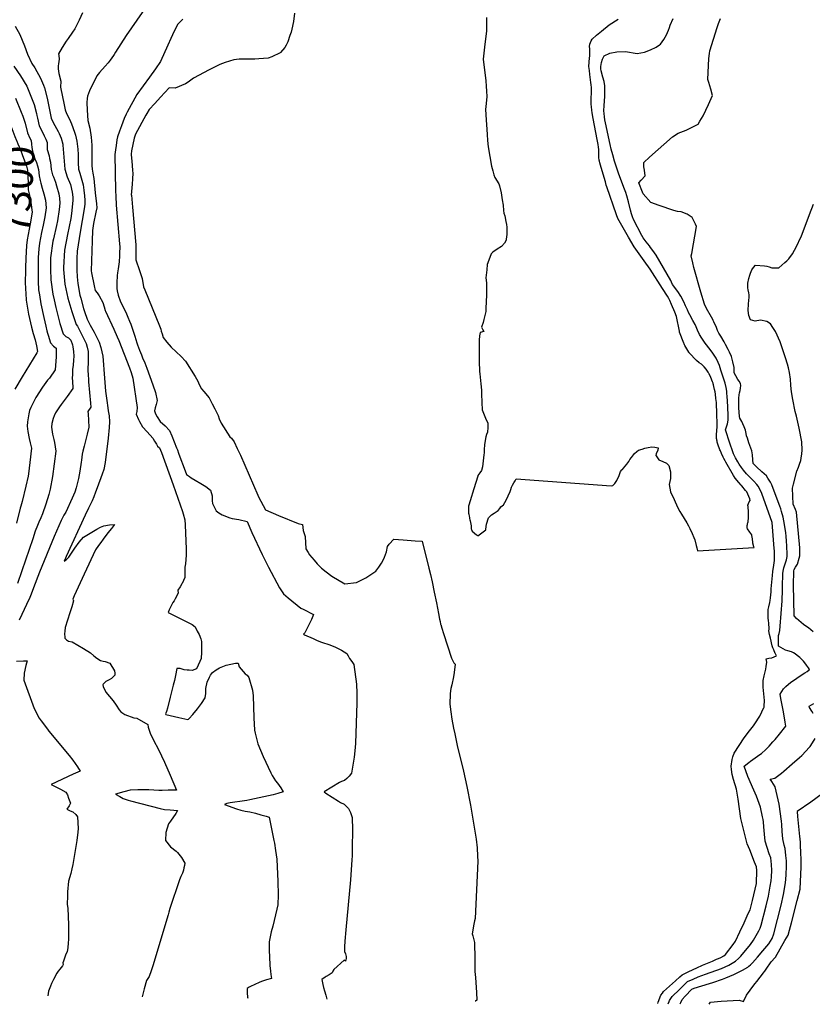
# Model space of a CAD drawing. Units: inches. Extents: x 2503604 to 2509002, y 1491332 to 1496658.
# Drawn here: x 2505158 to 2505941, y 1491371 to 1492344 of the extents above; entities that cross this region are included whole.
import ezdxf
from ezdxf.enums import TextEntityAlignment as Align

# ---------------------------------------------------------------- set-up
doc = ezdxf.new("R2010")
doc.units = ezdxf.units.IN
doc.header["$MEASUREMENT"] = 0
doc.layers.add('tile_2729_20_contour_10ft', color=253, linetype='Continuous')
doc.styles.add('Arial', font='arial.ttf')

msp = doc.modelspace()

# ---------------------------------------------------------------- linework, layer by layer
at = {"layer": 'tile_2729_20_contour_10ft'}
for points, elevation in [([(2505284.11, 1492358.99), (2505262.9, 1492328.37), (2505252.41, 1492312.12), (2505251.06, 1492309.73), (2505250.33, 1492308.62), (2505247.18, 1492304.13), (2505245.07, 1492301.48), (2505242.22, 1492298.15), (2505236.58, 1492291.78), (2505233.78, 1492288.59), (2505226.51, 1492273.82), (2505224.77, 1492268.6), (2505224.21, 1492266.23), (2505224.12, 1492262.18), (2505224.16, 1492254.64), (2505225.02, 1492244.55), (2505226.91, 1492237.02), (2505228.43, 1492228.1), (2505228.8, 1492219.94), (2505228.99, 1492211.73), (2505228.96, 1492209.12), (2505229, 1492199.97), (2505229.16, 1492196.43), (2505230.05, 1492192.41), (2505230.76, 1492187.17), (2505232.36, 1492172.99), (2505233.47, 1492162.11), (2505233.86, 1492158), (2505232.96, 1492153.75), (2505230.48, 1492142.55), (2505229.48, 1492135.82), (2505229.1, 1492125.45), (2505228.17, 1492095.74), (2505228.51, 1492093.97), (2505231.23, 1492080.88), (2505232.27, 1492076.33), (2505234.12, 1492073.95), (2505236.14, 1492071.18), (2505239.65, 1492064.35), (2505241, 1492060.25), (2505242.2, 1492056.61), (2505242.47, 1492055.98), (2505250.57, 1492038.05), (2505253.84, 1492030.68), (2505255.47, 1492026.99), (2505266.05, 1491999.98), (2505267.69, 1491995.23), (2505269.34, 1491989.75), (2505273.89, 1491960.76), (2505273.27, 1491956.81), (2505272.78, 1491954.25), (2505275.02, 1491948.94), (2505276.11, 1491946.7), (2505278.95, 1491941.66), (2505283.49, 1491936.54), (2505289.17, 1491930.32), (2505291.02, 1491927.38), (2505292.77, 1491924.53), (2505294.03, 1491922.36), (2505295.69, 1491920.94), (2505297.74, 1491916.29), (2505309.22, 1491884.11), (2505318.5, 1491858), (2505319.17, 1491855.69), (2505320.75, 1491849.66), (2505321.14, 1491844.58), (2505322.18, 1491820.52), (2505322.35, 1491814.58), (2505321.56, 1491806.24)], 7240), ([(2505219.79, 1492350.97), (2505216.26, 1492343.58), (2505212.19, 1492335.1), (2505209.96, 1492331.65), (2505205.67, 1492325.68), (2505203.7, 1492322.99), (2505199.71, 1492316.77), (2505195.96, 1492310.41), (2505196.18, 1492308.78), (2505196.48, 1492305.11), (2505196.1, 1492300.34), (2505195.48, 1492298.36), (2505195.67, 1492295.58), (2505196.36, 1492290.79), (2505198.15, 1492283.34), (2505198.09, 1492277.3), (2505201.43, 1492259.94), (2505202.62, 1492255.16), (2505203.82, 1492251.39), (2505205.57, 1492248.38), (2505207.78, 1492243.46), (2505208.71, 1492241.2), (2505211.94, 1492232.77), (2505212.67, 1492229.97), (2505214.18, 1492224.05), (2505214.99, 1492216.02), (2505215.26, 1492210.81), (2505215.37, 1492208.6), (2505215.53, 1492202.47), (2505215.8, 1492196.34), (2505217.1, 1492192.29), (2505220.33, 1492180.8), (2505221.09, 1492175.58), (2505221.6, 1492169.93)], 7250), ([(2505429.34, 1492350.44), (2505428.21, 1492342.48), (2505426.74, 1492334.69), (2505425.91, 1492331.88), (2505424.84, 1492328.47), (2505422.66, 1492322.4), (2505421.04, 1492318.8), (2505419.79, 1492316.67), (2505415.62, 1492311.72), (2505415.41, 1492311.48), (2505415.14, 1492311.22), (2505406.85, 1492307.42), (2505403.4, 1492306.17), (2505394.23, 1492305.46), (2505390.28, 1492305.18), (2505383.26, 1492305.21), (2505374.74, 1492305.12), (2505369.46, 1492304.51), (2505360.86, 1492301.85), (2505355.6, 1492299.94), (2505351.57, 1492297.93), (2505344.88, 1492294.56), (2505329.53, 1492286.17), (2505324.34, 1492282.28), (2505321.67, 1492280.74), (2505311.26, 1492276.34), (2505305.45, 1492276.72), (2505296.71, 1492267.4), (2505291.2, 1492261.34), (2505285.76, 1492255.21), (2505283.25, 1492251.35), (2505282.27, 1492249.6), (2505272.24, 1492230.95), (2505270.69, 1492226.92), (2505268.24, 1492214.42), (2505267.95, 1492211.29), (2505268.29, 1492206.85), (2505268.48, 1492204.71), (2505269.29, 1492195), (2505269.35, 1492192.33), (2505269.02, 1492186.9), (2505268.67, 1492181.46), (2505267.98, 1492170.75), (2505267.99, 1492170.57), (2505269.04, 1492158.64), (2505272.32, 1492121.63), (2505272.36, 1492121.07), (2505272.56, 1492106.71), (2505276.03, 1492096), (2505278.62, 1492088.25), (2505280.1, 1492079.98), (2505281.49, 1492076.97), (2505295.98, 1492041.54), (2505297, 1492038.2), (2505297.49, 1492036.21), (2505298.33, 1492033.53), (2505299.56, 1492029.77), (2505302.98, 1492025.19), (2505307.32, 1492020.49), (2505312.32, 1492015.76), (2505317.27, 1492011.04), (2505321.52, 1492006.49), (2505331.27, 1491991.48), (2505333.65, 1491986.59), (2505335.2, 1491983.41), (2505337.5, 1491979.1), (2505339.8, 1491976.44), (2505344.85, 1491970.12), (2505348.03, 1491964.37), (2505350.55, 1491959.34), (2505353.75, 1491952.79), (2505354.97, 1491949.42), (2505356.71, 1491945.22), (2505365.43, 1491931.63), (2505366.92, 1491930.24), (2505369.81, 1491926.73), (2505372.81, 1491920.21), (2505375.79, 1491913.67), (2505393.05, 1491873.93), (2505393.84, 1491872.22), (2505400.71, 1491859.46), (2505413.66, 1491853.97), (2505433.12, 1491846.09), (2505437.24, 1491845.01), (2505437.9, 1491838.96), (2505439.98, 1491833.27), (2505440.46, 1491821.01), (2505442.88, 1491817.2), (2505444.24, 1491815.1), (2505448.82, 1491809.67), (2505451.84, 1491806.18), (2505453.61, 1491804.26), (2505456.16, 1491801.96), (2505460.62, 1491798.09), (2505466.3, 1491793.97), (2505479.03, 1491786.19), (2505490.74, 1491787.8), (2505499.8, 1491792.1), (2505509.7, 1491798.89), (2505512.82, 1491802.76), (2505515.37, 1491806.82), (2505517.53, 1491810.99), (2505518.45, 1491812.79), (2505520.24, 1491817.98), (2505521.45, 1491823.32), (2505523.04, 1491825.47), (2505527.62, 1491830.62), (2505536.64, 1491829.93), (2505548.61, 1491829.01), (2505555.61, 1491828.47), (2505562.21, 1491801.72), (2505563.77, 1491795.41), (2505565.52, 1491788.24), (2505567.51, 1491778.25), (2505569.63, 1491767.5), (2505571.6, 1491756.93), (2505572.67, 1491751.38), (2505573.24, 1491748.97), (2505573.82, 1491746.54), (2505573.96, 1491745.97), (2505575.05, 1491742.38), (2505576.61, 1491737.27), (2505584.52, 1491712.68), (2505587.05, 1491708.33), (2505588.38, 1491706.78), (2505587.28, 1491698.8), (2505586.62, 1491694.35), (2505584.84, 1491686.61), (2505583.93, 1491682.7), (2505583.22, 1491677.76), (2505583.12, 1491675.2), (2505582.93, 1491669.59), (2505583.1, 1491667.45), (2505583.95, 1491659.62), (2505585, 1491652.59), (2505586.59, 1491643.55), (2505587.8, 1491637.88), (2505590.31, 1491626.34), (2505596.46, 1491601.15), (2505599.83, 1491586.08), (2505603.38, 1491567.44), (2505609.08, 1491533.9), (2505609.86, 1491525.45), (2505610.41, 1491516.95), (2505610.63, 1491512.16), (2505607.92, 1491455.32), (2505607.5, 1491453.23), (2505606.74, 1491449.7), (2505604.87, 1491440.15), (2505605.54, 1491438.12), (2505607.22, 1491431.85), (2505607.5, 1491424.86), (2505607.53, 1491422.42), (2505607.55, 1491411.05), (2505607.8, 1491403.12), (2505608.26, 1491397.02), (2505609.26, 1491382.18), (2505609.75, 1491374.76), (2505608.37, 1491373.76), (2505608.13, 1491373.58)], 7220), ([(2505619.34, 1492346.18), (2505619.08, 1492332.98), (2505617.18, 1492316.92), (2505616.5, 1492311.01), (2505615.84, 1492305.11), (2505615.87, 1492304.66), (2505616.45, 1492299.76), (2505618.46, 1492283.77), (2505619.02, 1492278.32), (2505619.36, 1492273.53), (2505619.47, 1492268.17), (2505618.46, 1492258.08), (2505618.2, 1492255.67), (2505618.48, 1492250.13), (2505619.73, 1492230.66), (2505620.27, 1492224.6), (2505620.97, 1492218.53), (2505624.27, 1492199.25), (2505625.38, 1492194.86), (2505626.56, 1492190.64), (2505627.4, 1492188), (2505631.26, 1492181.77), (2505631.95, 1492179.75), (2505633.61, 1492172.85), (2505634.85, 1492165.97), (2505635.64, 1492160.8), (2505636.17, 1492155.32), (2505636.51, 1492152.8), (2505637.32, 1492150.25), (2505638.48, 1492144.64), (2505639.02, 1492141.51), (2505639.32, 1492139.05), (2505639.44, 1492136.93), (2505639.43, 1492131.67), (2505638.79, 1492127.02), (2505638.64, 1492126.13), (2505637.02, 1492123.26), (2505633.95, 1492119.89), (2505629.68, 1492117.1), (2505625.62, 1492114.22), (2505623.93, 1492112.69), (2505621.49, 1492106.21), (2505619.99, 1492102.05), (2505619.41, 1492096.88), (2505618.63, 1492088.77), (2505618.89, 1492086.58), (2505619.09, 1492083.6), (2505619.14, 1492079.56), (2505619.17, 1492075.8), (2505619.18, 1492071.86), (2505618.65, 1492058.87), (2505618.46, 1492055.5), (2505616.52, 1492047.68), (2505615.75, 1492044.84), (2505614.25, 1492040.28), (2505615.14, 1492038.07), (2505616.43, 1492035.8), (2505612.8, 1492034.93), (2505612.26, 1492031.42), (2505612.06, 1492027.36), (2505611.99, 1492023.08), (2505611.97, 1492009.81), (2505612.02, 1492004.12), (2505612.15, 1491998.51), (2505612.27, 1491996.26), (2505612.52, 1491993.9), (2505613.72, 1491984), (2505614.02, 1491980.98), (2505614.23, 1491977.61), (2505614.38, 1491974.17), (2505614.66, 1491965.55), (2505615.05, 1491958.49), (2505616.2, 1491954.93), (2505618.92, 1491948.48), (2505620.4, 1491945.38), (2505620.37, 1491940.83), (2505620.26, 1491936.2), (2505619.32, 1491933.94), (2505618.49, 1491931.64), (2505617.87, 1491928.1), (2505617.25, 1491923.93), (2505616.74, 1491919.04), (2505616.94, 1491915.84), (2505616.7, 1491913.76), (2505615.1, 1491902.14), (2505614.1, 1491898.25), (2505612.56, 1491896.08), (2505610.73, 1491893.5), (2505610.52, 1491892.87), (2505606.6, 1491880.38), (2505602.94, 1491868.44), (2505601.78, 1491863.98), (2505601.56, 1491862.97), (2505601.44, 1491862.04), (2505601.39, 1491860.88), (2505601.35, 1491859.19), (2505601.36, 1491858.15), (2505601.43, 1491857.24), (2505601.53, 1491856.27), (2505601.66, 1491855.38), (2505601.98, 1491853.23), (2505602.24, 1491851.97), (2505602.5, 1491850.79), (2505602.81, 1491849.56), (2505603.07, 1491848.61), (2505604.09, 1491843.6), (2505604.09, 1491840.82), (2505604.21, 1491840.06), (2505605.06, 1491838.4), (2505609.37, 1491834.72), (2505610.08, 1491834.47), (2505610.67, 1491833.9), (2505618.58, 1491839.8), (2505618.48, 1491840.23), (2505619.22, 1491845.32), (2505621.24, 1491851.56), (2505621.48, 1491852)], 7210), ([(2505799.01, 1491371.1), (2505799.68, 1491373.2), (2505800.15, 1491374.36), (2505802.94, 1491378.21), (2505809.93, 1491385.26), (2505814.18, 1491389.5), (2505818.08, 1491393.03), (2505823.45, 1491395.55), (2505828.59, 1491397.82), (2505835.92, 1491400.29), (2505851.72, 1491406.02), (2505858.68, 1491409.36), (2505865.31, 1491413.25), (2505868.31, 1491415.83), (2505870.68, 1491418.25), (2505880.17, 1491429.86), (2505883.23, 1491433.98), (2505888.47, 1491443.1), (2505889.87, 1491445.88), (2505890.87, 1491448.86), (2505895.63, 1491468.02), (2505897.92, 1491477.47), (2505899.81, 1491487.48), (2505900.61, 1491492.52), (2505901.07, 1491496.55), (2505901.32, 1491503), (2505901.02, 1491508.67), (2505900.25, 1491515.56), (2505898.87, 1491519.44), (2505896.85, 1491525.59), (2505894.93, 1491531.74), (2505894.18, 1491538.91), (2505893.53, 1491546.09), (2505893, 1491551.03), (2505892.69, 1491553.25), (2505892.29, 1491555.82), (2505890.15, 1491565.53), (2505888.99, 1491569.17), (2505886.17, 1491576.47), (2505883.52, 1491582.17), (2505877.51, 1491595.72), (2505873.97, 1491605.89), (2505878.47, 1491609.6), (2505880.11, 1491610.84), (2505889.4, 1491617.63), (2505891.25, 1491618.69), (2505895.51, 1491622.66), (2505898.65, 1491625.86), (2505902.38, 1491629.99), (2505904.54, 1491632.39), (2505909.08, 1491637.77), (2505915.27, 1491645.44), (2505914.57, 1491649.71), (2505912.75, 1491659.86), (2505910.58, 1491671.14), (2505909.57, 1491676.95), (2505909.62, 1491677.39), (2505912.99, 1491682.51), (2505915.23, 1491684.93), (2505917.89, 1491687.27), (2505919.87, 1491688.79), (2505932.33, 1491697.36), (2505934.04, 1491698.44), (2505936.23, 1491699.8), (2505938.37, 1491701.22), (2505938.68, 1491701.65), (2505937.68, 1491703.41), (2505935.73, 1491705.94), (2505934.03, 1491708.06), (2505932.56, 1491709.73), (2505928.91, 1491713.49), (2505926.57, 1491715.57), (2505924.4, 1491717.18), (2505922.92, 1491718.06), (2505920.88, 1491719.09), (2505917.18, 1491720.05), (2505914.95, 1491720.64), (2505908.12, 1491724.59), (2505907.87, 1491725.57), (2505908.03, 1491735.13), (2505908.59, 1491737.11), (2505909.28, 1491740.21), (2505909.63, 1491744.55), (2505911.58, 1491769.54), (2505911.73, 1491773.46), (2505911.79, 1491776.44), (2505911.78, 1491783.33), (2505912.32, 1491796.47), (2505912.7, 1491798.87), (2505913.22, 1491802), (2505914.14, 1491805.01), (2505915.18, 1491807.99), (2505915.81, 1491810.12), (2505916.43, 1491813.36), (2505916.59, 1491814.63), (2505916.59, 1491815.72), (2505916.28, 1491823.5), (2505915.91, 1491828.77), (2505915.55, 1491833.02), (2505915.06, 1491837.22), (2505914.31, 1491842.68), (2505913.94, 1491844.95), (2505912.53, 1491852.36), (2505911.02, 1491857.86), (2505910.21, 1491860.41), (2505909.2, 1491863.13), (2505902.65, 1491880.46), (2505901.21, 1491884.17), (2505899.9, 1491886.84), (2505898.86, 1491888.93), (2505897.53, 1491890.97), (2505896.22, 1491892.99), (2505893.93, 1491895.13), (2505891.62, 1491897.1), (2505886.26, 1491902.17), (2505882.86, 1491905.43), (2505882.65, 1491909.08), (2505882.1, 1491913.94), (2505881.47, 1491917.7), (2505878.58, 1491925.63), (2505877.18, 1491930.28), (2505876.44, 1491932.78), (2505876.06, 1491934.9), (2505875.28, 1491938.26), (2505874, 1491941.5), (2505872.61, 1491944.64), (2505871.54, 1491946.8), (2505869.88, 1491950.28), (2505869.26, 1491951.84), (2505868.64, 1491960.37), (2505868.89, 1491970.06), (2505869.04, 1491973.36), (2505869.45, 1491975.33), (2505869.99, 1491977.39), (2505870.51, 1491979.92), (2505870.72, 1491982.57), (2505870.26, 1491984.33), (2505868.97, 1491986.7), (2505867.69, 1491988.47), (2505865.69, 1491992.03), (2505864.12, 1491995.05), (2505864.06, 1492000.21), (2505862.81, 1492005.7), (2505861.55, 1492011.01), (2505859.34, 1492015.54), (2505858.03, 1492018.15), (2505855.59, 1492022.83), (2505854.15, 1492025.5), (2505850.86, 1492031.17), (2505849.11, 1492034.06), (2505847.78, 1492036.96), (2505846.53, 1492039.86), (2505844.08, 1492045.5), (2505843.51, 1492046.59), (2505843.23, 1492047.12), (2505841.68, 1492050), (2505836.9, 1492058.46), (2505834.79, 1492062.7), (2505831.22, 1492074.85), (2505824.27, 1492099.28), (2505823.18, 1492103.57), (2505821.69, 1492110.55), (2505822.24, 1492112.89), (2505826.93, 1492139.53), (2505825.77, 1492142.08), (2505824.31, 1492145.18), (2505822.64, 1492148.48), (2505817.62, 1492151.7), (2505811.59, 1492154.06), (2505808.07, 1492154.64), (2505804.53, 1492155.57), (2505789.86, 1492160.36), (2505781.79, 1492163.45), (2505774.13, 1492171.97), (2505773.42, 1492173.73), (2505769.85, 1492182.92), (2505772.2, 1492185.4), (2505776.17, 1492189.91), (2505775.46, 1492195.29), (2505774.87, 1492198.57), (2505774.73, 1492202.94), (2505780.47, 1492208.2), (2505803.25, 1492228.24), (2505808.71, 1492232.08), (2505816.6, 1492234.97), (2505828.39, 1492240.72), (2505830.25, 1492243.83), (2505833.46, 1492249.24), (2505838.66, 1492260.32), (2505842.55, 1492269.07), (2505841, 1492275.5), (2505839.02, 1492282.19), (2505838.14, 1492284.91), (2505838.91, 1492305.7), (2505839.72, 1492310.83), (2505840.2, 1492313.21), (2505847.29, 1492336.42), (2505848.69, 1492340.42), (2505850.55, 1492345.44)], 7230), ([(2505153.04, 1492337.76), (2505157.77, 1492329.62), (2505162.46, 1492318.39), (2505165.27, 1492310.21), (2505169.57, 1492300.73), (2505172.4, 1492296.42), (2505178.26, 1492286.29), (2505181.18, 1492279.45), (2505182.21, 1492276.84), (2505184.83, 1492266.5), (2505186.71, 1492256.77), (2505187.64, 1492251.83), (2505188.86, 1492246.67), (2505190.77, 1492242.62), (2505194.12, 1492236.5), (2505195.78, 1492233.74), (2505196.61, 1492231.7), (2505198.56, 1492226.85), (2505200.13, 1492221.05), (2505200.18, 1492220.07), (2505202.19, 1492196.24), (2505204.7, 1492188.71), (2505207.77, 1492181.2), (2505209.47, 1492173.64), (2505210.11, 1492168.6), (2505210.24, 1492166.71), (2505210.28, 1492165.36), (2505208.87, 1492152.37), (2505208.12, 1492147.44), (2505204.96, 1492131.69), (2505201.98, 1492116.4), (2505200.79, 1492099.23), (2505200.79, 1492098.21), (2505200.81, 1492097.3), (2505202.35, 1492082.6), (2505205.29, 1492068.8), (2505209.18, 1492055.7), (2505213.39, 1492042.83), (2505214.65, 1492041), (2505220.79, 1492029.19), (2505223.35, 1492023.97), (2505224.3, 1492020.28), (2505225.27, 1492016), (2505225.45, 1492006.89), (2505225.13, 1491997.24), (2505225.32, 1491992.97), (2505225.52, 1491988.35), (2505225.72, 1491986.07), (2505226.64, 1491975.63), (2505227.49, 1491964.94), (2505227.78, 1491961.03), (2505225.06, 1491956.64), (2505225.3, 1491954.45), (2505225.83, 1491941.1), (2505224.43, 1491934.35), (2505221.45, 1491922.59), (2505220.12, 1491917.35), (2505219.49, 1491914.43), (2505218.57, 1491908.71), (2505218.25, 1491906.55), (2505217.03, 1491897.89), (2505215.75, 1491890.53), (2505215.24, 1491887.8), (2505213.37, 1491881.12), (2505212.16, 1491876.86), (2505209.61, 1491871.12), (2505203.1, 1491857.32), (2505201.35, 1491854.12), (2505199.93, 1491851.45), (2505198.71, 1491848.84), (2505191.57, 1491833), (2505177.15, 1491797.97), (2505171.32, 1491782.29), (2505168.83, 1491776.08), (2505167.51, 1491772.83), (2505164.33, 1491765.83), (2505159.69, 1491756.1), (2505157.03, 1491750.47)], 7260), ([(2505318.98, 1492344.61), (2505313.97, 1492339.64), (2505310.3, 1492332.68), (2505307.16, 1492325.71), (2505304.14, 1492318.85), (2505296.89, 1492302.85), (2505291.92, 1492295.71), (2505285.98, 1492287.25), (2505273.51, 1492270.21), (2505263.91, 1492252.82), (2505262.82, 1492250.77), (2505260.77, 1492246.54), (2505258.21, 1492239.29), (2505256.29, 1492233.81), (2505254.38, 1492228.33), (2505253.7, 1492225.34), (2505252.9, 1492219.88), (2505252.26, 1492215.36), (2505251.64, 1492210.85), (2505252.37, 1492174.99), (2505252.64, 1492169.55), (2505253.13, 1492160.77), (2505256.28, 1492122.49), (2505256.51, 1492119.47), (2505256.37, 1492113.22), (2505256.25, 1492110.59), (2505255.97, 1492104.69), (2505255.09, 1492097.81), (2505254.39, 1492093.71), (2505253.99, 1492091.19), (2505253.53, 1492083.82), (2505253.54, 1492078.47), (2505254.02, 1492075.92), (2505255.02, 1492071.66), (2505257.39, 1492065.19), (2505260.23, 1492059.44), (2505263.15, 1492053.29), (2505264.57, 1492049.94), (2505266.15, 1492046.1), (2505267.4, 1492042.96), (2505268.89, 1492039.16), (2505271.41, 1492031.26), (2505273.48, 1492024.7), (2505274.25, 1492022.57), (2505276.19, 1492017.22), (2505277.95, 1492012.7), (2505279.06, 1492009.87), (2505281.23, 1492004.87), (2505282.38, 1492002.08), (2505283.39, 1491999.61), (2505289.22, 1491982.94), (2505291.82, 1491975.41), (2505293.38, 1491967.67), (2505292.64, 1491963.68), (2505291.61, 1491960.42), (2505290.83, 1491957.32), (2505291.79, 1491954.26), (2505293.56, 1491951.49), (2505296.64, 1491946.92), (2505301.5, 1491942.67), (2505305.57, 1491938.01), (2505308.09, 1491932.57), (2505310.45, 1491926.86), (2505312.7, 1491920.95), (2505313.51, 1491918.8), (2505314.63, 1491915.52), (2505316.95, 1491909.43), (2505319.28, 1491903.35), (2505322.64, 1491894.56), (2505325.36, 1491892.31), (2505327.16, 1491891.02), (2505331.19, 1491888.98), (2505336.72, 1491885.54), (2505341.6, 1491882.43), (2505346.35, 1491878.89), (2505347.91, 1491873.33), (2505347.92, 1491868.47), (2505348.37, 1491865.88), (2505350.17, 1491861.72), (2505351.88, 1491858.55), (2505354.65, 1491856.51), (2505357.96, 1491854.4), (2505365.48, 1491851.65), (2505367.65, 1491851.07), (2505374.37, 1491850.06), (2505382.56, 1491847.96), (2505387.28, 1491837.06), (2505397.41, 1491815.27), (2505400.53, 1491808.72), (2505401.56, 1491806.69), (2505403.67, 1491802.68), (2505414.46, 1491782.53), (2505415.87, 1491780.25), (2505418.6, 1491776.38), (2505423.11, 1491772.43), (2505426.8, 1491769.44), (2505431.89, 1491765.32), (2505435.58, 1491762.43), (2505437.84, 1491761.29), (2505448.05, 1491755.89), (2505446.21, 1491750.96), (2505443.97, 1491746.44), (2505441.24, 1491741.24), (2505439.44, 1491738.01), (2505438.08, 1491736.44), (2505439.35, 1491735.84), (2505447.68, 1491732.18), (2505451.79, 1491730.43), (2505455.93, 1491728.7), (2505464.37, 1491725.99), (2505469.87, 1491723.7), (2505475.71, 1491720.89), (2505481.02, 1491717.47), (2505482.29, 1491715.27), (2505483.59, 1491712.62), (2505485.99, 1491709.63), (2505488.12, 1491706.59), (2505490.77, 1491687.01), (2505490.93, 1491678.15), (2505491.03, 1491670.8), (2505491.02, 1491668.6), (2505489.63, 1491628.39), (2505488.89, 1491621.3), (2505488.21, 1491615.07), (2505487.94, 1491612.98), (2505485.71, 1491599.2), (2505483.34, 1491596.24), (2505481.07, 1491593.86), (2505478.75, 1491591.82), (2505475.95, 1491591.04), (2505473.74, 1491589.8), (2505458.59, 1491580.61), (2505460.48, 1491579.29), (2505472.77, 1491571.31), (2505474.74, 1491570.13), (2505478.34, 1491568.45), (2505480.81, 1491566.16), (2505482.68, 1491564.31), (2505484.87, 1491560.26), (2505486.32, 1491555.27), (2505486.5, 1491551.29), (2505486.61, 1491547.17), (2505486.44, 1491521.24), (2505486.36, 1491517.23), (2505486.18, 1491513.34), (2505484.71, 1491493.71), (2505480.13, 1491444.29), (2505479.18, 1491433.11), (2505478.88, 1491427.34), (2505478.69, 1491422.71), (2505479.67, 1491420.44), (2505480.51, 1491417.86), (2505480.4, 1491415.71), (2505479.91, 1491413.37), (2505478.38, 1491414.21), (2505468.33, 1491405.07), (2505467.13, 1491403.4), (2505466.43, 1491401.65), (2505463.63, 1491399.7), (2505460.76, 1491397.91), (2505459.8, 1491397.35), (2505456.22, 1491395.09), (2505457.47, 1491390.03), (2505458.16, 1491387.32), (2505459.13, 1491383.98), (2505460.33, 1491379.64), (2505461.46, 1491375.49)], 7230), ([(2505621.48, 1491852), (2505624.14, 1491854.56), (2505626.65, 1491856.18), (2505627.64, 1491856.8), (2505630.83, 1491858.73), (2505632.39, 1491860.68), (2505633.35, 1491862.44), (2505635.87, 1491864.37), (2505638.54, 1491869.08), (2505642.64, 1491877.61), (2505643.32, 1491879.62), (2505643.93, 1491881.86), (2505644.93, 1491884.03), (2505646.19, 1491886.36), (2505647.45, 1491888.02), (2505648.47, 1491890.03), (2505742.5, 1491883.07), (2505744.21, 1491883.53), (2505746.27, 1491885.54), (2505748.06, 1491888.45), (2505750.37, 1491893.46), (2505751.65, 1491897.36), (2505752.91, 1491898.91), (2505753.17, 1491899.1), (2505753.41, 1491899.23), (2505753.51, 1491899.29), (2505753.59, 1491899.36), (2505754.8, 1491900.64), (2505757.97, 1491904.52), (2505759.85, 1491907.4), (2505761.08, 1491909.35), (2505762.61, 1491911.36), (2505765.59, 1491915.13), (2505767.89, 1491917.09), (2505769.53, 1491918.45), (2505773.1, 1491919.61), (2505775.71, 1491920.4), (2505779.22, 1491921.18), (2505782.82, 1491921.75), (2505785.61, 1491921.46), (2505788.92, 1491920.9), (2505788.51, 1491918.47), (2505787.07, 1491914.88), (2505786.77, 1491913.33), (2505786.87, 1491912.98), (2505789.48, 1491909.07), (2505793.46, 1491907.16), (2505797.09, 1491905.62), (2505799.53, 1491903.19), (2505801.18, 1491897.07), (2505801.02, 1491890.42), (2505799.98, 1491884.65), (2505801.3, 1491877.36), (2505804.69, 1491869.67), (2505808.08, 1491862.29), (2505810.28, 1491857.69), (2505811.95, 1491855.15), (2505817.19, 1491846.81), (2505819.01, 1491843.6), (2505820.39, 1491840.92), (2505822.68, 1491836.17), (2505824.37, 1491832.03), (2505825.07, 1491829.69), (2505826.64, 1491824.16), (2505827.21, 1491822.02), (2505828.02, 1491819.12), (2505884.01, 1491822.29), (2505883.72, 1491823.06), (2505882.59, 1491826.52), (2505882.46, 1491826.96), (2505882.42, 1491827.16), (2505882.11, 1491830.81), (2505881.63, 1491834.24), (2505881.62, 1491834.3), (2505881.59, 1491834.4), (2505881.55, 1491834.52), (2505881.53, 1491834.6), (2505881.5, 1491834.68), (2505879.45, 1491837.51), (2505877.2, 1491840.81), (2505877.06, 1491841.6), (2505877.08, 1491843.31), (2505877.11, 1491843.97), (2505877.23, 1491845), (2505877.39, 1491845.91), (2505877.65, 1491846.72), (2505877.83, 1491847.71), (2505878.23, 1491852.03), (2505878.31, 1491854.07), (2505878.31, 1491856.93), (2505878.3, 1491857.54), (2505877.98, 1491862.55), (2505877.9, 1491863.08), (2505877.69, 1491863.61), (2505877.6, 1491864), (2505879, 1491867.49), (2505879.81, 1491868.86), (2505879.47, 1491870.22), (2505876.73, 1491877.18), (2505875.42, 1491878.72), (2505871.68, 1491883.13), (2505871.05, 1491883.81), (2505868.72, 1491886.59), (2505865.16, 1491890.87), (2505863.31, 1491893.5), (2505855.95, 1491906.63), (2505855.15, 1491908.1), (2505854.05, 1491910.13), (2505853.7, 1491910.85), (2505853.31, 1491911.69), (2505851.62, 1491915.32), (2505850.49, 1491917.79), (2505850.06, 1491918.75), (2505849.58, 1491919.96), (2505848.21, 1491923.55), (2505847.43, 1491926.34), (2505847.18, 1491927.51), (2505847.03, 1491928.32), (2505846.89, 1491929.21), (2505846.77, 1491930.13), (2505846.51, 1491932.93), (2505846.51, 1491933.68), (2505846.8, 1491934.66), (2505846.9, 1491936.8), (2505847.18, 1491942.54), (2505847.1, 1491956.32), (2505847.02, 1491958.15), (2505846.8, 1491961.63), (2505846.52, 1491965.49), (2505846.02, 1491969.69), (2505845.52, 1491973.71), (2505845.17, 1491976.02), (2505844.73, 1491978.46), (2505844.15, 1491981.39), (2505843.74, 1491983.1), (2505843.46, 1491984.14), (2505843.22, 1491984.85), (2505842.79, 1491985.96), (2505840.93, 1491990.25), (2505839.64, 1491993.18), (2505839.44, 1491993.61), (2505839.25, 1491993.98), (2505839.01, 1491994.41), (2505838.32, 1491995.55), (2505836.28, 1491998.55), (2505834.52, 1492000.75), (2505833.84, 1492001.57), (2505833.53, 1492001.94), (2505831.74, 1492003.44), (2505829.58, 1492005.01), (2505827.01, 1492007.08), (2505826.92, 1492007.18), (2505819.76, 1492014.77), (2505819.61, 1492014.97), (2505819.5, 1492015.13), (2505819.25, 1492015.53), (2505815.42, 1492022.1), (2505815.12, 1492022.68), (2505814.62, 1492023.69), (2505814.39, 1492024.18), (2505814.29, 1492024.4), (2505810.2, 1492035.08), (2505810.1, 1492035.38), (2505810.03, 1492036.19), (2505807.21, 1492050.56), (2505805.46, 1492054.88), (2505802.26, 1492062.69), (2505800.54, 1492066.55), (2505799.41, 1492068.45), (2505798.05, 1492070.74), (2505793.33, 1492078.29), (2505781.02, 1492097.57), (2505779.55, 1492099.71), (2505776.89, 1492103.29), (2505765.32, 1492119.43), (2505759.68, 1492129.12), (2505749.13, 1492147.45), (2505747.67, 1492151.19), (2505738.24, 1492178.8), (2505737.67, 1492180.53), (2505736.72, 1492183.67), (2505732.52, 1492197.95), (2505731.26, 1492202.6), (2505730.88, 1492204.19), (2505730.69, 1492205.2), (2505730.44, 1492207.85), (2505730.25, 1492215.06), (2505730.25, 1492215.64), (2505729.95, 1492218.14), (2505729.56, 1492220.7), (2505728.7, 1492225.77), (2505724.63, 1492246.51), (2505723.71, 1492252.06), (2505723.28, 1492254.82), (2505722.91, 1492257.86), (2505722.91, 1492257.89), (2505722.78, 1492260.65), (2505722.79, 1492263.75), (2505723.01, 1492274.69), (2505723, 1492277.02), (2505722.84, 1492279.75), (2505722.83, 1492279.8), (2505722.52, 1492282.06), (2505722.09, 1492284.69), (2505721.67, 1492287.33), (2505721.34, 1492290.03), (2505720.91, 1492293.93), (2505720.52, 1492297.93), (2505720.47, 1492299.08), (2505720.47, 1492299.28), (2505720.6, 1492300.9), (2505720.81, 1492303.14), (2505721.06, 1492305.31), (2505721.43, 1492309.16), (2505721.48, 1492309.98), (2505721.43, 1492312.43), (2505721.26, 1492315.06), (2505721.18, 1492318.07), (2505721.23, 1492319.65), (2505721.25, 1492319.79), (2505722.84, 1492323.37), (2505723.68, 1492324.93), (2505728.04, 1492328.9), (2505732.78, 1492332.87), (2505740.37, 1492339.03), (2505749.42, 1492344.77)], 7210), ([(2505810.55, 1491397.75), (2505812.83, 1491399.57), (2505813.91, 1491400.42), (2505819.27, 1491402.94), (2505827.27, 1491406.69), (2505832.74, 1491409.2), (2505842.56, 1491413.34), (2505846.68, 1491415.07), (2505848.65, 1491415.78), (2505850.81, 1491416.76), (2505853.94, 1491418.61), (2505855.39, 1491419.75), (2505863.17, 1491429.79), (2505865.33, 1491433.02), (2505869.67, 1491442.09), (2505873.92, 1491451.15), (2505878.09, 1491460.2), (2505879.82, 1491464.01), (2505882.38, 1491473.3), (2505886.13, 1491489.96), (2505886.68, 1491502.79), (2505886.24, 1491506.53), (2505884.36, 1491511.03), (2505879.49, 1491523.2), (2505877.1, 1491529.29), (2505870.7, 1491554.19), (2505868.14, 1491573.36), (2505866.55, 1491583.38), (2505863.53, 1491592.89), (2505862.02, 1491597.89), (2505861.49, 1491602.65), (2505861.15, 1491606.09), (2505862.22, 1491612.68), (2505862.85, 1491615.23), (2505863.96, 1491618.87), (2505874.04, 1491634.06), (2505879.26, 1491641.1), (2505883.08, 1491646.01), (2505884.52, 1491648.01), (2505889.58, 1491655.6), (2505893.6, 1491663.89), (2505893.76, 1491664.39), (2505893.88, 1491665.21), (2505893.96, 1491670.86), (2505893.35, 1491677.45), (2505892.66, 1491684.02), (2505892.69, 1491687.2), (2505892.8, 1491690.79), (2505893.83, 1491695.41), (2505894.9, 1491699.26), (2505895.55, 1491702.01), (2505895.89, 1491704.51), (2505896.3, 1491708.88), (2505895.64, 1491712.01), (2505898.29, 1491712.75), (2505901.33, 1491713.31), (2505903.58, 1491714.13), (2505905.93, 1491715.1), (2505904.95, 1491716.99), (2505904.62, 1491717.56), (2505903.29, 1491720.95), (2505902.48, 1491723.03), (2505901.72, 1491725.07), (2505899.99, 1491732.48), (2505899.2, 1491736.15), (2505898.56, 1491739.76), (2505898.61, 1491741.54), (2505898.53, 1491747.8), (2505898.12, 1491749.83), (2505897.62, 1491752.55), (2505897.81, 1491760.81), (2505898.42, 1491763.44), (2505899.51, 1491767.88), (2505899.83, 1491769.91), (2505900.2, 1491772.53), (2505900.61, 1491778.36), (2505900.8, 1491781.46), (2505901.92, 1491794.45), (2505902.4, 1491798.54), (2505903.18, 1491804.86), (2505904.06, 1491809.41), (2505904.02, 1491814.27), (2505903.95, 1491816.53), (2505903.85, 1491819.06), (2505903.74, 1491821.25), (2505901.61, 1491847.08), (2505891.42, 1491875.61), (2505889.64, 1491879.78), (2505887.72, 1491883.02), (2505886.42, 1491884.66), (2505883.47, 1491887.95), (2505882.01, 1491889.43), (2505880.24, 1491891.22), (2505876.38, 1491895.19), (2505873.35, 1491898.56), (2505871.33, 1491901.43), (2505869.08, 1491904.67), (2505867.6, 1491906.95), (2505865.36, 1491911.06), (2505863.47, 1491914.93), (2505862.01, 1491918.91), (2505860.41, 1491923.43), (2505859.76, 1491925.42), (2505855.61, 1491938.73), (2505856.58, 1491941.61), (2505857.46, 1491944.42), (2505858.21, 1491948.21), (2505858.29, 1491951.16), (2505858.24, 1491953.44), (2505857.56, 1491967.46), (2505857.32, 1491971.34), (2505856.99, 1491975.15), (2505856.93, 1491975.62), (2505856.75, 1491976.86), (2505856.1, 1491980.62), (2505855.09, 1491984.77), (2505854.27, 1491987.63), (2505853.02, 1491991.52), (2505850.95, 1491997.75), (2505849.45, 1492002.16), (2505848.28, 1492005.24), (2505846.31, 1492009.34), (2505842.9, 1492014.46), (2505840.31, 1492018.03), (2505835.59, 1492024.28), (2505832.03, 1492029.39), (2505829.98, 1492033), (2505827.95, 1492037.13), (2505826.65, 1492040.42), (2505825.43, 1492042.68), (2505823.15, 1492046.68), (2505820.13, 1492052.37), (2505819.01, 1492054.73), (2505817.87, 1492057.24), (2505816.13, 1492061.26), (2505814.4, 1492065.28), (2505811.3, 1492070.75), (2505808.29, 1492075.27), (2505803.25, 1492082.45), (2505802.21, 1492084.54), (2505801.48, 1492086.3), (2505786.91, 1492111.3), (2505785.41, 1492113.68), (2505784.7, 1492114.77), (2505781.49, 1492118.96), (2505780.23, 1492120.61), (2505777.24, 1492124.52), (2505774.26, 1492128.45), (2505772.89, 1492130.69), (2505764.6, 1492146.45), (2505763.57, 1492149.23), (2505762.63, 1492152.16), (2505761.64, 1492155.82), (2505759.67, 1492164.11), (2505757.89, 1492170.14), (2505756.9, 1492173.19), (2505755.02, 1492178.34), (2505749.83, 1492192.34), (2505747.81, 1492198.3), (2505745.92, 1492204.36), (2505744.15, 1492210.64), (2505742.64, 1492216.28), (2505741.61, 1492220.84), (2505736.9, 1492242.02), (2505736.26, 1492245.21), (2505735.8, 1492247.93), (2505735.42, 1492251.31), (2505735.38, 1492253.95), (2505735.54, 1492259.31), (2505736.1, 1492268.17), (2505736.22, 1492270.84), (2505736.28, 1492278.64), (2505735.51, 1492283.16), (2505734.27, 1492287.44), (2505732.75, 1492293.52), (2505732.33, 1492295.68), (2505732.3, 1492297.71), (2505732.79, 1492301.69), (2505733.98, 1492305.14), (2505735.56, 1492308.3), (2505741.04, 1492310.97), (2505748.17, 1492312.4), (2505756.7, 1492312.67), (2505768.32, 1492310.66), (2505775.35, 1492312.18), (2505781.35, 1492314.5), (2505787.03, 1492317.05), (2505790.16, 1492319.15), (2505791.15, 1492320.03), (2505794.59, 1492324.68), (2505797.27, 1492329.2), (2505799.2, 1492333.68), (2505800.15, 1492336.39), (2505800.74, 1492338.85), (2505803.79, 1492345.32)], 7220), ([(2505151.96, 1492298.35), (2505158.3, 1492288.5), (2505164.54, 1492278.58), (2505172, 1492260.38), (2505174.16, 1492251.48)], 7270), ([(2505153.57, 1492266.49), (2505159.01, 1492252.56)], 7280), ([(2505143.55, 1492253.68), (2505147.97, 1492241.95), (2505152.71, 1492228.64), (2505154.32, 1492224.68), (2505154.64, 1492223.93), (2505155.81, 1492221.35), (2505157.18, 1492218.47), (2505158.32, 1492215.62), (2505160.11, 1492210.77), (2505164.34, 1492199.3), (2505165.4, 1492195.46), (2505166.03, 1492182.96), (2505166.02, 1492175.97), (2505166.96, 1492172.02), (2505168.73, 1492163.54), (2505169.95, 1492153.72), (2505167.85, 1492142.38), (2505165.03, 1492126.44), (2505164.46, 1492120.9), (2505163.53, 1492108.33), (2505163.28, 1492098.87)], 7290), ([(2505159.01, 1492252.56), (2505160.54, 1492248.64), (2505163.08, 1492241.83), (2505165.46, 1492232.24), (2505167.77, 1492226.88), (2505168.8, 1492224.61), (2505169.23, 1492221.18), (2505169.59, 1492217.76), (2505170.33, 1492214.29), (2505171.02, 1492211.78), (2505172.63, 1492206.53), (2505174.06, 1492202.87), (2505175.21, 1492199.72), (2505176.2, 1492195.88), (2505176.71, 1492189.64), (2505177.8, 1492185.17), (2505178.49, 1492182.36)], 7280), ([(2505174.16, 1492251.48), (2505174.68, 1492249.35), (2505175.31, 1492246.73), (2505176.92, 1492239.31), (2505179.8, 1492233.61), (2505181.86, 1492229.31)], 7270), ([(2505181.86, 1492229.31), (2505183.4, 1492226.11), (2505184.63, 1492222.81), (2505184.63, 1492219.43), (2505184.62, 1492215.65), (2505186.63, 1492209.48), (2505187.21, 1492207.01), (2505187.9, 1492203.36), (2505188.73, 1492196.14), (2505190.18, 1492190.81), (2505190.9, 1492188.61), (2505192.89, 1492183.36), (2505194, 1492179.96), (2505196.32, 1492171.92), (2505196.89, 1492167.76), (2505197.38, 1492162.63), (2505196.72, 1492156.57), (2505194.94, 1492145.38), (2505193.95, 1492140.6), (2505190.95, 1492127.62), (2505190.47, 1492125.16), (2505188.21, 1492108.8), (2505188.16, 1492097.4), (2505188.47, 1492087.08), (2505190.39, 1492072.88), (2505191.6, 1492067.01), (2505193.22, 1492059.43), (2505196.33, 1492047.84), (2505197.42, 1492043.89), (2505200.71, 1492033.6), (2505203.22, 1492030.98), (2505205.88, 1492029.58), (2505208.07, 1492027.21), (2505209.83, 1492022.5), (2505210.28, 1492020.61), (2505210.8, 1492016), (2505211.05, 1492011.32), (2505210.82, 1492007.37), (2505210.42, 1492002.46), (2505209.97, 1491998.31), (2505209.73, 1491993.62), (2505209.57, 1491989.47), (2505209.66, 1491986.99), (2505210.27, 1491979.41), (2505204.48, 1491971.46), (2505198.52, 1491963.69), (2505196.83, 1491961.26), (2505193.09, 1491955.36), (2505191.61, 1491952.5), (2505190.82, 1491949.67), (2505189.47, 1491944.75), (2505189.19, 1491941.17), (2505190.04, 1491934.37), (2505191.38, 1491929.05), (2505192.02, 1491925.97), (2505193.38, 1491917.63), (2505191.76, 1491904.99), (2505190.04, 1491892.36), (2505187.71, 1491879.79), (2505186.38, 1491874.57), (2505183.59, 1491865.01), (2505180.29, 1491855.63), (2505178.36, 1491851.56), (2505176.44, 1491847.4), (2505175.21, 1491844.16), (2505173.04, 1491838.31), (2505170.55, 1491830.92), (2505159.76, 1491799.06), (2505155.51, 1491786.54)], 7270), ([(2505178.49, 1492182.36), (2505179.67, 1492177.53), (2505181.37, 1492172.08), (2505182.95, 1492165.82), (2505183.9, 1492158.25), (2505182.48, 1492149.33), (2505180.91, 1492140.82), (2505179.26, 1492133.69), (2505177.32, 1492123.2), (2505176.52, 1492117.69), (2505175.93, 1492109.13), (2505175.76, 1492096.61), (2505175.77, 1492088.43), (2505175.87, 1492085.33), (2505176.32, 1492077.03), (2505177.02, 1492072.2), (2505178.49, 1492063.03), (2505181.35, 1492049.6), (2505183.43, 1492041.08), (2505184.56, 1492036.47), (2505185.19, 1492034.31), (2505185.82, 1492032.15), (2505188.17, 1492024.47), (2505191.17, 1492021.47), (2505193.59, 1492019.41), (2505193.81, 1492015.56), (2505193.76, 1492010.66), (2505192.77, 1491997.79), (2505186.96, 1491989.85), (2505185.22, 1491987.71), (2505179.98, 1491980.71), (2505173.61, 1491970.57), (2505168.54, 1491960.59), (2505167.19, 1491957.79), (2505166.47, 1491954.52), (2505165.31, 1491946.64), (2505165.1, 1491942.26), (2505165.57, 1491937.1), (2505166.85, 1491929.93), (2505167.89, 1491925.74), (2505169.14, 1491920.33), (2505167.58, 1491906.36), (2505166.24, 1491895.01), (2505165.86, 1491892.86), (2505163.63, 1491882.79), (2505160.03, 1491867.74), (2505158.73, 1491863.06), (2505158.13, 1491861.04), (2505154.27, 1491846.35)], 7280), ([(2505221.6, 1492169.93), (2505221.91, 1492165.78), (2505222.13, 1492161.66), (2505221.43, 1492157.25), (2505217.32, 1492134.11), (2505215.28, 1492121.43), (2505214.45, 1492115.29), (2505214.22, 1492108.1), (2505214.23, 1492096.48), (2505214.56, 1492089.91), (2505214.96, 1492083.24), (2505217.18, 1492071.65), (2505217.9, 1492068.74), (2505220.8, 1492058.43), (2505221.66, 1492055.67), (2505224.22, 1492048.14), (2505227.34, 1492041.96), (2505231.08, 1492035.14), (2505233.63, 1492030.58), (2505236.32, 1492025.38), (2505237.74, 1492020.12), (2505238.87, 1492015.8), (2505239.93, 1492011.49), (2505241.35, 1491989.71), (2505242.59, 1491976.69), (2505243.78, 1491967.58), (2505244.75, 1491960.52), (2505245.19, 1491957.54), (2505245.98, 1491952.29), (2505246.55, 1491946.41), (2505246.09, 1491940.9), (2505245.08, 1491930.33), (2505242.2, 1491906.15), (2505240.74, 1491899.23), (2505239.1, 1491894.67), (2505234.27, 1491881.24), (2505232.68, 1491876.81), (2505230.94, 1491872.28), (2505229.21, 1491868.51), (2505225.72, 1491861.08), (2505222.4, 1491854.38), (2505203.57, 1491813.31), (2505202.92, 1491811.87), (2505201.54, 1491808.67), (2505203.5, 1491809.99), (2505204.4, 1491810.92), (2505206.03, 1491812.8), (2505212.11, 1491821.72), (2505216.26, 1491827.38), (2505220.59, 1491832.57), (2505225.5, 1491835.48), (2505233.88, 1491840.47), (2505237.42, 1491842.43), (2505240.66, 1491843.81), (2505246.3, 1491844.55), (2505251.45, 1491844.92), (2505248.29, 1491841.14), (2505244.89, 1491836.88), (2505240.18, 1491830.66), (2505237.72, 1491827.32), (2505235.39, 1491824.17), (2505232.42, 1491819.83), (2505221.25, 1491796.03), (2505211.37, 1491774.32), (2505210.01, 1491771.16), (2505210.78, 1491769.4), (2505209.1, 1491763.51), (2505207.3, 1491757.64), (2505202.65, 1491743.2), (2505202.25, 1491739.48), (2505202, 1491736.85), (2505202.09, 1491733.71), (2505202.34, 1491732.58), (2505203.81, 1491731.03), (2505205.98, 1491729.68), (2505209.34, 1491729.11), (2505220.77, 1491722.38), (2505227.63, 1491717.97), (2505230.96, 1491715.24), (2505233.93, 1491712.81), (2505237.4, 1491710.45), (2505240.15, 1491709.96), (2505242.21, 1491709.66), (2505246.71, 1491708.02), (2505251.27, 1491700.33), (2505251.61, 1491698.07), (2505251.82, 1491695.95), (2505248.27, 1491692.89), (2505245.91, 1491691.53), (2505242.64, 1491689.77), (2505240.13, 1491687.13), (2505239.82, 1491686.54), (2505240.19, 1491684.84), (2505242.92, 1491679.08), (2505246.46, 1491674.81), (2505249.9, 1491670.74), (2505253.11, 1491666.33), (2505256.03, 1491661.58), (2505257.63, 1491659.86), (2505261.67, 1491657.2), (2505270.52, 1491653.79), (2505273.47, 1491653.46), (2505284.22, 1491647.1), (2505284.72, 1491644.76), (2505286.73, 1491638.61), (2505289.83, 1491631.79), (2505294.77, 1491622.44), (2505300.83, 1491609.93), (2505306.44, 1491597.01), (2505312.6, 1491582.36), (2505304.36, 1491582.15), (2505298.46, 1491582.09), (2505295.11, 1491582.13), (2505285.35, 1491582.5), (2505281.17, 1491582.54), (2505274.35, 1491582.48), (2505266.94, 1491582.25), (2505260.47, 1491580.67), (2505252.46, 1491578.4), (2505256.59, 1491575.99), (2505259.93, 1491574.05), (2505264.88, 1491572.42), (2505267.31, 1491571.69), (2505296.48, 1491564.14), (2505300.95, 1491563.11), (2505306.26, 1491562.7), (2505313.73, 1491562.21), (2505311.95, 1491559.21), (2505306.83, 1491551.63), (2505304.68, 1491549.07), (2505302.16, 1491540.44), (2505301.85, 1491532.5), (2505306.73, 1491526.41), (2505312.21, 1491521.99), (2505313.79, 1491520.72), (2505317.65, 1491515.73), (2505320.95, 1491510.02), (2505320.6, 1491507.95), (2505320.06, 1491505.57), (2505319.48, 1491503.07), (2505318.45, 1491500.28), (2505316.91, 1491497.01), (2505315.64, 1491493.64), (2505306.06, 1491465.21), (2505304.98, 1491461.73), (2505304.56, 1491458.99), (2505289.25, 1491408.5), (2505287.7, 1491403.55), (2505285.72, 1491397.99), (2505282.88, 1491394.09), (2505280.69, 1491385.71), (2505279.75, 1491382.04), (2505278.8, 1491377.87)], 7250), ([(2505942.25, 1491738.72), (2505939.89, 1491740.91), (2505937.51, 1491742.68), (2505935.11, 1491744.33), (2505932.58, 1491746.24), (2505925.65, 1491752.14), (2505923.31, 1491754.55), (2505922.92, 1491785.22), (2505922.99, 1491798.54), (2505923.1, 1491799.18), (2505923.44, 1491800.35), (2505924.93, 1491802.8), (2505926.73, 1491805.86), (2505928.48, 1491811.69), (2505929.17, 1491814.11), (2505929.13, 1491818.63), (2505929.11, 1491822.02), (2505925.68, 1491857.35), (2505924.69, 1491859.78), (2505922.47, 1491865.11), (2505921.8, 1491880.98), (2505922.64, 1491884.85), (2505926.22, 1491897.89), (2505927.67, 1491901.75), (2505928.86, 1491904.57), (2505929.88, 1491908.33), (2505930.31, 1491910.67), (2505930.96, 1491915.02), (2505931.38, 1491918.45), (2505931.02, 1491926.64), (2505928.53, 1491940.32), (2505925.73, 1491952.02), (2505924.32, 1491956.88), (2505921.99, 1491968.72), (2505920.73, 1491976.23), (2505920.48, 1491979.2), (2505920.28, 1491982.61), (2505919.83, 1491988.55), (2505918.79, 1491995.25), (2505917.79, 1491999.83), (2505916.82, 1492003.49), (2505914.85, 1492009.94), (2505913.31, 1492014.84), (2505909.47, 1492025.71), (2505905.07, 1492035.77), (2505902.41, 1492039.94), (2505900.04, 1492043.56), (2505896.31, 1492045.76), (2505890.11, 1492047.08), (2505884.93, 1492046.13), (2505880.23, 1492047.46), (2505878.78, 1492051.63), (2505877.82, 1492056.73), (2505878.33, 1492063.2), (2505879.09, 1492069.75), (2505879.06, 1492072), (2505878.66, 1492074.05), (2505878.08, 1492076.97), (2505877.76, 1492079.03), (2505877.7, 1492083.7), (2505878.56, 1492088.22), (2505879.53, 1492091.4), (2505880.21, 1492093.43), (2505881.54, 1492096.71), (2505883.34, 1492099.22), (2505885.29, 1492101.4), (2505893.96, 1492100.81), (2505896.44, 1492100.33), (2505898.72, 1492099.67), (2505901.46, 1492098.92), (2505903.58, 1492098.77), (2505908.28, 1492098.94), (2505914.22, 1492103.93), (2505916.24, 1492105.66), (2505918.02, 1492107.62), (2505921.91, 1492112.79), (2505923.83, 1492116.13), (2505925.07, 1492118.4), (2505930.57, 1492130.39), (2505932.51, 1492134.72), (2505938.71, 1492151.5), (2505942.42, 1492161.66)], 7240), ([(2505163.28, 1492098.87), (2505163.2, 1492095.8), (2505163.15, 1492084.51), (2505163.31, 1492078.12), (2505163.58, 1492073.25), (2505164.13, 1492066.94), (2505166.45, 1492053.06), (2505169.16, 1492040.01), (2505171.01, 1492033.83), (2505172.75, 1492027.71), (2505174.18, 1492021.65), (2505175.2, 1492016.21), (2505174.42, 1492014.75), (2505160.02, 1491991.14), (2505152.66, 1491978.72)], 7290), ([(2505321.56, 1491806.24), (2505321.34, 1491804.49), (2505321.05, 1491802.79), (2505320.78, 1491799.69), (2505320.9, 1491796.64), (2505321.02, 1491795.12), (2505320.77, 1491792.56), (2505318.29, 1491786.76), (2505318.07, 1491786.37), (2505316.13, 1491783.25), (2505314.12, 1491780.08), (2505314.29, 1491777.19), (2505311.48, 1491771.48), (2505310.22, 1491769.63), (2505309.02, 1491767.87), (2505305.27, 1491760.72), (2505304.38, 1491757.88), (2505306.35, 1491756.87), (2505307.7, 1491756.33), (2505325.43, 1491747.54), (2505328.19, 1491746.16), (2505330.99, 1491743.78), (2505333.19, 1491739.63), (2505334.91, 1491736.14), (2505336.78, 1491732.1), (2505337.3, 1491729.36), (2505337.43, 1491725.07), (2505337.54, 1491718.71), (2505336.99, 1491712.64), (2505335.7, 1491709.54), (2505332.42, 1491702.27), (2505328.21, 1491700.55), (2505325.3, 1491700.84), (2505323.04, 1491701.07), (2505320.19, 1491701.43), (2505316.26, 1491702.71), (2505312.98, 1491702.58), (2505311.75, 1491695.66), (2505310.66, 1491690.89), (2505309.52, 1491686.08), (2505306.53, 1491674.17), (2505303.79, 1491663.51), (2505302.86, 1491659.99), (2505301.84, 1491657.7), (2505302.07, 1491657.16), (2505314.95, 1491654.13), (2505323.72, 1491652.06), (2505324.37, 1491652.46), (2505325.18, 1491653.01), (2505328.86, 1491657.2), (2505333.36, 1491662.57), (2505337.36, 1491667.86), (2505340.85, 1491673.75), (2505341.59, 1491677.81), (2505341.73, 1491682.84), (2505343.04, 1491689.13), (2505345.16, 1491694.1), (2505346.39, 1491696), (2505348.35, 1491698.54), (2505351.96, 1491701.18), (2505355.07, 1491703.33), (2505361.61, 1491705.87), (2505370.87, 1491707.83), (2505373.65, 1491708.04), (2505374.57, 1491704.11), (2505380.7, 1491697.44), (2505382.62, 1491696.03), (2505384.13, 1491693.68), (2505387.89, 1491681.17), (2505388.32, 1491675.66), (2505389.06, 1491653.72), (2505389.87, 1491641.73), (2505390.3, 1491638.73), (2505393.14, 1491628.18), (2505398.37, 1491615.63), (2505405.93, 1491599.57), (2505407.22, 1491596.96), (2505410.62, 1491591.57), (2505412.57, 1491589.17), (2505415.74, 1491584.56), (2505418.28, 1491580.78), (2505412.88, 1491579.16), (2505408.22, 1491577.81), (2505385.05, 1491572.61), (2505382.14, 1491572.18), (2505379.84, 1491571.88), (2505365.6, 1491569.73), (2505362.58, 1491568.99), (2505360.01, 1491568.27), (2505372.15, 1491563.72), (2505376.18, 1491562.64), (2505380.42, 1491561.6), (2505385.17, 1491560.9), (2505390.66, 1491559.5), (2505396.1, 1491558.04), (2505401.45, 1491556.46), (2505404.22, 1491555.58), (2505408.91, 1491532.41), (2505409.41, 1491529.98), (2505410.7, 1491522.77), (2505411.88, 1491514.24), (2505412.95, 1491492.16), (2505413.22, 1491478.77), (2505412.82, 1491469.05), (2505411.87, 1491464.6), (2505407.92, 1491447.78), (2505406.27, 1491442.38), (2505404.2, 1491432.39), (2505404.16, 1491427.16), (2505404.25, 1491423.5), (2505404.47, 1491417.91), (2505405.05, 1491408.93), (2505405.6, 1491403.34), (2505406.03, 1491400.06), (2505406.61, 1491396.04), (2505401.67, 1491394.65), (2505397.74, 1491393.46), (2505395.07, 1491392.36), (2505389.45, 1491389.96), (2505386.49, 1491388.61), (2505384.43, 1491387.38), (2505382.59, 1491386.23), (2505382.69, 1491381.87), (2505382.96, 1491377.59), (2505383.04, 1491376.51)], 7240), ([(2505154.47, 1491709.8), (2505161.2, 1491710.22), (2505164.95, 1491710.06), (2505163.69, 1491705.52), (2505161.98, 1491698.1), (2505161.55, 1491691.2), (2505171.98, 1491662.97), (2505176.78, 1491653.64), (2505178.85, 1491650.78), (2505184.97, 1491642.51), (2505186.48, 1491640.61), (2505206.51, 1491616.48), (2505210.23, 1491611.82), (2505214.69, 1491605.46), (2505217.4, 1491601.03), (2505210.33, 1491598.21), (2505188.62, 1491587.93), (2505192.15, 1491586.22), (2505197.78, 1491583.41), (2505203.11, 1491580.44), (2505204.73, 1491577.67), (2505205.88, 1491574.54), (2505207.72, 1491569.53), (2505206.37, 1491566.85), (2505204.22, 1491563.65), (2505207.38, 1491562.01), (2505210, 1491560.76), (2505213.16, 1491558.39), (2505214.69, 1491555.96), (2505214.75, 1491555.79), (2505215.25, 1491544.32), (2505214.99, 1491540.83), (2505214.06, 1491532.58), (2505210.11, 1491508.95), (2505209.27, 1491504.48), (2505208.26, 1491500.06), (2505206.01, 1491492.41), (2505205, 1491481.93), (2505204.82, 1491477.72), (2505204.66, 1491469.23), (2505205.18, 1491465.71), (2505205.77, 1491449.08), (2505205.77, 1491441.79), (2505205.71, 1491434.52), (2505205.58, 1491431.35), (2505205.34, 1491426.37), (2505204.38, 1491422.68), (2505203.04, 1491419.02), (2505200.79, 1491413.32), (2505200.4, 1491411.64), (2505200.71, 1491410.02), (2505200.01, 1491408.56), (2505197.28, 1491405.22), (2505195.79, 1491403.27), (2505194.39, 1491401.27), (2505191.11, 1491395.17), (2505189.06, 1491391.09), (2505188.06, 1491388.6), (2505186.23, 1491383.61), (2505185.49, 1491379.08)], 7260), ([(2505942.23, 1491658.28), (2505940.84, 1491660.42), (2505938.55, 1491664.08), (2505938.18, 1491665.25), (2505942.79, 1491667.97)], 7240), ([(2505810.76, 1491370.94), (2505811.44, 1491372.48), (2505812.72, 1491375.33), (2505815.65, 1491378.59), (2505822.28, 1491385.6), (2505824.5, 1491386.58), (2505839.63, 1491391.23), (2505842.94, 1491392.2), (2505852.62, 1491395.31), (2505855.9, 1491396.64), (2505863.76, 1491399.95), (2505865.81, 1491400.89), (2505872.36, 1491404.18), (2505877.72, 1491407.4), (2505878.58, 1491408.12), (2505880.23, 1491409.53), (2505882.16, 1491411.61), (2505887.03, 1491417.02), (2505892.58, 1491423.33), (2505894.48, 1491425.61), (2505898.27, 1491430.43), (2505901.62, 1491435.79), (2505903.23, 1491440.31), (2505910.53, 1491468.75), (2505912.75, 1491479.23), (2505914.78, 1491490.59), (2505915.43, 1491498.14), (2505915.82, 1491507.53), (2505915.77, 1491512.31), (2505915.34, 1491517.67), (2505914.5, 1491524.75), (2505913.6, 1491527.89), (2505912.17, 1491534.12), (2505911.65, 1491541.31), (2505911.2, 1491548.52), (2505910.93, 1491551.55), (2505908.73, 1491568.37), (2505904.67, 1491585.71), (2505901.48, 1491590.85), (2505899.74, 1491593.29), (2505904.33, 1491594.04), (2505910.78, 1491599.17), (2505913.25, 1491601.16), (2505921.6, 1491608.23), (2505928.78, 1491614.7), (2505930.88, 1491616.64), (2505938.71, 1491624.87), (2505939.32, 1491625.6), (2505940.06, 1491626.58), (2505944.06, 1491633.38)], 7240), ([(2505839.45, 1491370.57), (2505840.61, 1491372.82), (2505851.1, 1491373.6), (2505869.19, 1491374.54), (2505873.33, 1491373.43), (2505876.45, 1491379.62), (2505883.58, 1491389.59), (2505887.77, 1491394.88), (2505888.64, 1491395.84), (2505891.1, 1491398.99), (2505892.76, 1491401.26), (2505894.34, 1491403.47), (2505895.68, 1491405.4), (2505900.81, 1491412.52), (2505904.76, 1491416.91), (2505905.06, 1491417.28), (2505914.32, 1491433.5), (2505917.41, 1491438.99), (2505918.79, 1491443.75), (2505920.8, 1491451.25), (2505926.5, 1491473.25), (2505929.3, 1491484.28), (2505930.35, 1491506.44), (2505930.23, 1491513.57), (2505930.05, 1491520.68), (2505929.83, 1491527.76), (2505929.73, 1491530.63), (2505929.35, 1491534.32), (2505928.94, 1491536.42), (2505927.06, 1491556.13), (2505926.59, 1491561.36), (2505926.58, 1491561.51), (2505939.91, 1491570.83), (2505951.08, 1491579.04)], 7250), ([(2505788.67, 1491371.23), (2505789.09, 1491372.64), (2505791.68, 1491379.65), (2505793.09, 1491381.71), (2505794.4, 1491383.3), (2505805.95, 1491393.79), (2505810.55, 1491397.75)], 7220)]:
    msp.add_lwpolyline(points, dxfattribs=dict(at, elevation=elevation))

# ---------------------------------------------------------------- texts
at = {"color": 18, "style": 'Arial'}
msp.add_text('7300', height=28.8, rotation=85.89255, dxfattribs=at).set_placement((2505155.48, 1492176.12), align=Align.MIDDLE_CENTER)

doc.saveas('drawing.dxf')
